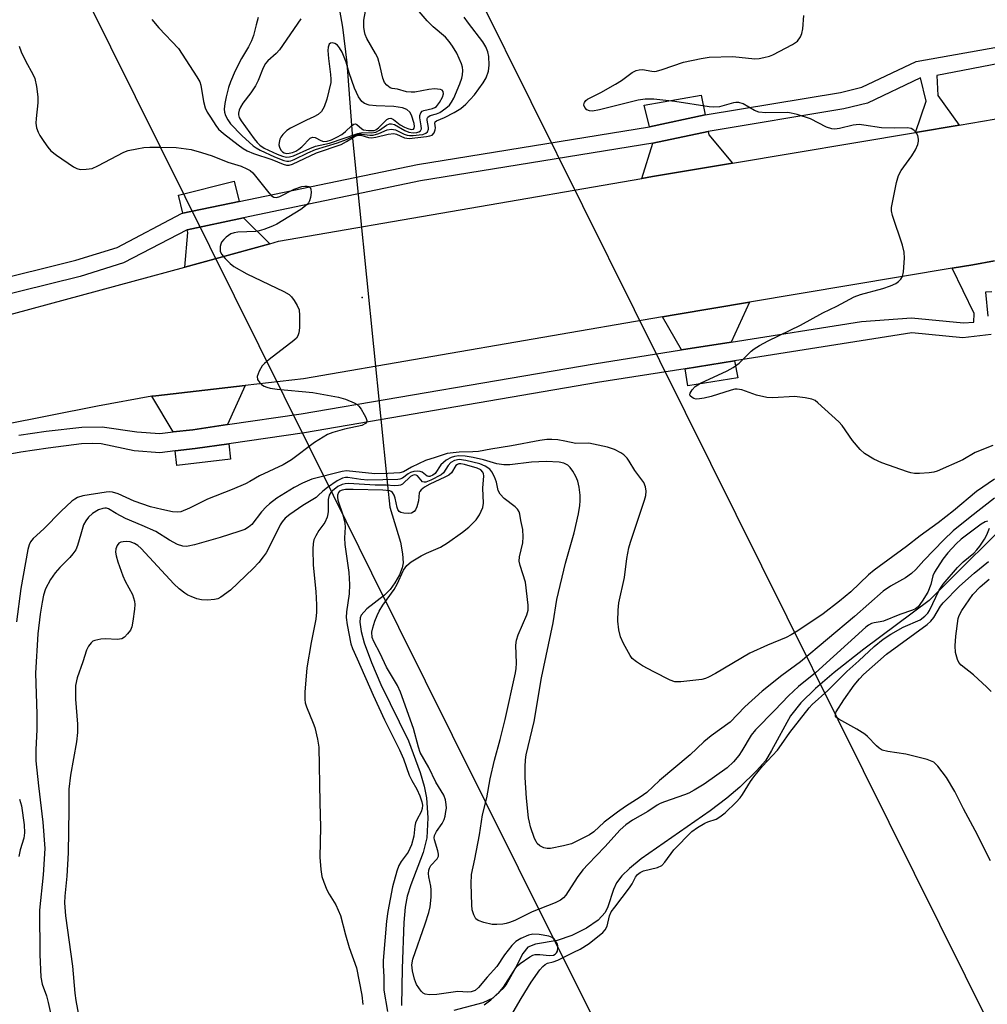
# Model space of a CAD drawing. Units: inches. Extents: x 1285765 to 1291765, y 537450 to 541450.
# Drawn here: x 1287069 to 1287302, y 540276 to 540514 of the extents above; entities that cross this region are included whole.
import ezdxf

# ---------------------------------------------------------------- set-up
doc = ezdxf.new("R2010")
doc.units = ezdxf.units.IN
doc.header["$MEASUREMENT"] = 0
for name, color, linetype in [('ELEV-Spot Elevation', 7, 'Continuous'), ('HYDRO-Hidden Single Line Stream', 5, 'Continuous'), ('HYDRO-Single Line Stream', 4, 'Continuous'), ('TRANS-Driveway', 251, 'Continuous'), ('TRANS-Road', 130, 'Continuous'), ('TRANS-Street Sidewalk', 7, 'Continuous'), ('Undefined', 1, 'Continuous'), ('UTIL-Cross Country Transmission Line', 1, 'Continuous')]:
    doc.layers.add(name, color=color, linetype=linetype)

msp = doc.modelspace()

# ---------------------------------------------------------------- linework, layer by layer
at = {"layer": 'ELEV-Spot Elevation'}
msp.add_point((1287151.58, 540446.77, 411.95), dxfattribs=at)
at = {"layer": 'HYDRO-Hidden Single Line Stream'}
msp.add_line((1287149.28, 540485.13), (1287157.71, 540401.54), dxfattribs=at)
at = {"layer": 'HYDRO-Single Line Stream'}
for points in [[(1287144.74, 540523.86), (1287146.85, 540512.02), (1287147.9, 540503.4), (1287149.28, 540485.13)], [(1287157.71, 540401.54), (1287158.26, 540396.25), (1287160.83, 540387.76), (1287161.32, 540384.98), (1287161.44, 540382.81), (1287161.21, 540381.62), (1287160.57, 540379.94), (1287159.49, 540377.94), (1287158.36, 540376.33), (1287156.98, 540375.01), (1287152.71, 540371.73), (1287151.35, 540370.16), (1287151.12, 540369.5), (1287151.03, 540368.45), (1287151.31, 540366.26), (1287152.1, 540363.49), (1287153.83, 540358.78), (1287156.08, 540353.47), (1287162.76, 540339.83), (1287165.56, 540332.23), (1287166.52, 540328.96), (1287167.14, 540326.14), (1287167.44, 540321.32), (1287167.16, 540316.43), (1287166.27, 540312.94), (1287163.35, 540305.15), (1287162.47, 540302.36), (1287161.99, 540299.74), (1287161.63, 540296.06), (1287161.23, 540284.96), (1287161.09, 540276.04)], [(1287311.28, 540396.53), (1287288.43, 540373.74), (1287272.63, 540361.94), (1287265.48, 540356.36), (1287260.95, 540352.51), (1287257.4, 540349.04), (1287254.92, 540345.93), (1287250.37, 540337.5), (1287248.87, 540335.07), (1287246.76, 540332.65), (1287242.71, 540328.72), (1287239.59, 540326.04), (1287235.58, 540322.98), (1287218.94, 540311.38), (1287216.08, 540309.1), (1287214.24, 540307.34), (1287212.94, 540305.65), (1287212.21, 540303.98), (1287210.83, 540299.84), (1287210.18, 540298.46), (1287208.52, 540296.58), (1287205.74, 540294.66), (1287202.21, 540292.92), (1287198.67, 540291.72), (1287193.4, 540290.83), (1287191.57, 540290.1), (1287190.33, 540288.53), (1287188.57, 540285.1), (1287185.59, 540280.45), (1287184.33, 540278.93), (1287183.1, 540277.8), (1287180.69, 540276.7), (1287173.68, 540274.83)]]:
    msp.add_lwpolyline(points, dxfattribs=at)
at = {"layer": 'TRANS-Driveway'}
for points in [[(1287234.33, 540490.83), (1287220.92, 540487.99), (1287219.6, 540493.19), (1287233.38, 540495.58)], [(1287240.93, 540479.2), (1287221.65, 540475.97), (1287219.1, 540475.52), (1287221.75, 540484), (1287235.1, 540486.83), (1287235.25, 540486.02)], [(1287121.94, 540469.96), (1287108.35, 540467.1), (1287107.23, 540471.46), (1287120.66, 540474.81)], [(1287129.28, 540459.76), (1287108.78, 540454.13), (1287109.54, 540462.43), (1287109.36, 540463.15), (1287122.98, 540466.03)], [(1287240.62, 540436.02), (1287228.66, 540434.14), (1287224.01, 540442.13), (1287227.32, 540442.69), (1287245.02, 540445.67)], [(1287229.49, 540429.6), (1287241.4, 540431.48), (1287242.2, 540427.38), (1287230.17, 540425.46)], [(1287119.08, 540416.13), (1287110.72, 540414.9), (1287105.98, 540414.37), (1287100.81, 540422.97), (1287101.81, 540423.11), (1287123.34, 540425.56)], [(1287106.5, 540409.78), (1287111.31, 540410.38), (1287119.43, 540411.51), (1287119.8, 540407.78), (1287106.85, 540406.31)]]:
    msp.add_lwpolyline(points, close=True, dxfattribs=at)
at = {"layer": 'TRANS-Road'}
for points in [[(1287051.1, 540438.53), (1287096.32, 540450.71), (1287108.78, 540454.13), (1287129.28, 540459.76), (1287131.37, 540460.34), (1287219.1, 540475.52), (1287221.65, 540475.97), (1287240.93, 540479.2), (1287285.07, 540486.6), (1287295.6, 540488.39), (1287363.18, 540499.95)], [(1287304.19, 540455.61), (1287298.9, 540454.71), (1287293.9, 540453.87), (1287245.02, 540445.67), (1287227.32, 540442.69), (1287224.01, 540442.13), (1287137.45, 540427.14), (1287123.34, 540425.56), (1287101.81, 540423.11), (1287100.81, 540422.97), (1287087.74, 540420.61), (1287064.66, 540415.98)]]:
    msp.add_lwpolyline(points, dxfattribs=at)
at = {"layer": 'TRANS-Street Sidewalk'}
for points in [[(1287060.76, 540450.44), (1287082.48, 540455.78), (1287092.46, 540458.89), (1287107.96, 540467.02), (1287108.35, 540467.1), (1287121.94, 540469.96), (1287164.93, 540478.9), (1287220.92, 540487.99), (1287234.33, 540490.83), (1287267.02, 540496.25), (1287272.15, 540497.52), (1287285.28, 540503.68), (1287321.83, 540510.25)], [(1287322.38, 540506.55), (1287290.2, 540500.35), (1287290.49, 540495.48), (1287295.6, 540488.39), (1287285.07, 540486.6), (1287287.66, 540494.18), (1287286.27, 540499.74), (1287273.53, 540493.67), (1287267.84, 540492.26), (1287235.1, 540486.83), (1287221.75, 540484), (1287165.67, 540474.9), (1287122.98, 540466.03), (1287109.36, 540463.15), (1287094.02, 540455.12), (1287083.57, 540451.86), (1287061.64, 540446.46)], [(1287068.73, 540413.56), (1287075.33, 540414.59), (1287083.91, 540415.55), (1287088.88, 540415.63), (1287097.19, 540414.39), (1287102.8, 540414.01), (1287105.98, 540414.37), (1287110.72, 540414.9), (1287119.08, 540416.13), (1287136.9, 540418.74), (1287207.6, 540430.82), (1287228.66, 540434.14), (1287240.62, 540436.02), (1287272.08, 540440.99), (1287284.12, 540441.91), (1287296.71, 540440.72), (1287299.14, 540440.83), (1287299.26, 540442.92), (1287293.9, 540453.87), (1287298.9, 540454.71), (1287304.19, 540455.61)], [(1287303.5, 540448.19), (1287301.97, 540448.07), (1287302.54, 540442.25)], [(1287303.33, 540437.9), (1287296.54, 540437.1), (1287284.24, 540438.3), (1287241.4, 540431.48), (1287229.49, 540429.6), (1287208.35, 540426.26), (1287137.63, 540414.17), (1287119.43, 540411.51), (1287111.31, 540410.38), (1287106.5, 540409.78), (1287102.73, 540409.35), (1287096.54, 540409.8), (1287088.61, 540411.48), (1287086.42, 540411.58), (1287083.9, 540411.46), (1287075.84, 540410.49), (1287069.25, 540409.46), (1287051.06, 540406.17)]]:
    msp.add_lwpolyline(points, dxfattribs=at)
at = {"layer": 'Undefined'}
for points, elevation in [([(1287136.81, 540514.02), (1287131.61, 540506.55), (1287130.84, 540505.67), (1287128.86, 540503.91), (1287128.27, 540503.19), (1287127.72, 540502.15), (1287126.51, 540499.11), (1287125.83, 540497.85), (1287124.75, 540496.15), (1287122.81, 540493.67), (1287122.19, 540492.73), (1287121.9, 540492.01), (1287121.75, 540491.29), (1287121.75, 540490.81), (1287121.91, 540490.2), (1287122.37, 540489.4), (1287125.54, 540485.1), (1287126.26, 540484.16), (1287126.87, 540483.53), (1287127.92, 540482.83), (1287131.05, 540481.38), (1287132.37, 540480.85), (1287133.3, 540480.66), (1287134.03, 540480.7), (1287135.01, 540480.94), (1287138.92, 540482.73), (1287140.31, 540483.28), (1287143.7, 540484.05), (1287150.5, 540486.37), (1287151.6, 540486.55), (1287153.84, 540486.51), (1287154.86, 540486.68), (1287155.8, 540487.17), (1287157.42, 540488.34), (1287158.15, 540488.64), (1287158.64, 540488.68), (1287159.35, 540488.51), (1287161.91, 540487.04), (1287162.87, 540486.65), (1287163.91, 540486.51), (1287164.74, 540486.59), (1287165.24, 540486.73), (1287165.63, 540486.97), (1287165.88, 540487.51), (1287165.83, 540488.23), (1287165.48, 540490.14), (1287165.51, 540490.66), (1287165.76, 540491.36), (1287166.06, 540491.71), (1287166.48, 540491.93), (1287168.57, 540492.36), (1287169.14, 540492.61), (1287169.51, 540492.89), (1287170.23, 540493.79), (1287170.94, 540495.08), (1287171.18, 540495.89), (1287171.12, 540496.5), (1287170.88, 540496.79), (1287170.45, 540496.95), (1287169.06, 540497.08), (1287167.63, 540496.97), (1287164.29, 540496.35), (1287163.43, 540496.32), (1287162.28, 540496.41), (1287160.08, 540497.03), (1287158.84, 540497.22), (1287158.37, 540497.37), (1287157.5, 540497.98), (1287156.99, 540498.61), (1287156.59, 540499.66), (1287155.96, 540502.49), (1287155.34, 540504.6), (1287154.84, 540505.64), (1287152.74, 540509.22), (1287152.34, 540510.19), (1287152.13, 540510.95), (1287152.02, 540512.02), (1287152.02, 540513.66), (1287152.6, 540517.12)], 406), ([(1287100.87, 540513.86), (1287102.51, 540511.84), (1287107.24, 540506.83), (1287111.7, 540500.04), (1287112.39, 540498.81), (1287112.69, 540498.02), (1287113.29, 540494.03), (1287113.72, 540492.51), (1287114.22, 540491.52), (1287114.99, 540490.27), (1287116.28, 540488.31), (1287116.96, 540487.43), (1287118.13, 540486.35), (1287121.67, 540483.58), (1287122.89, 540482.71), (1287123.8, 540482.18), (1287125.33, 540481.53), (1287129.75, 540480.05), (1287132.56, 540478.94), (1287133.3, 540478.72), (1287133.99, 540478.69), (1287134.78, 540478.91), (1287140.55, 540481.71), (1287146.54, 540483.73), (1287147.82, 540484.38), (1287149.92, 540485.73), (1287150.63, 540485.98), (1287151.24, 540485.94), (1287153.08, 540485.37), (1287153.81, 540485.32), (1287154.89, 540485.48), (1287157.89, 540486.22), (1287159.23, 540486.31), (1287159.89, 540486.17), (1287161.78, 540485.32), (1287162.91, 540485.17), (1287167.09, 540485.6), (1287167.94, 540485.77), (1287168.44, 540485.96), (1287168.96, 540486.48), (1287169.23, 540487.21), (1287169.27, 540487.72), (1287169.1, 540488.87), (1287169.19, 540489.18), (1287169.54, 540489.42), (1287171.46, 540490.21), (1287173.81, 540491.45), (1287175.36, 540492.41), (1287176.62, 540493.41), (1287178.72, 540495.71), (1287180.79, 540498.53), (1287181.51, 540499.77), (1287182.04, 540501.37), (1287182.2, 540502.8), (1287182.12, 540504.89), (1287181.92, 540506.02), (1287181.41, 540507.26), (1287180.72, 540508.46), (1287177.22, 540512.93), (1287176.18, 540514.38)], 410), ([(1287126.51, 540514.31), (1287126.01, 540512.59), (1287125.39, 540509.95), (1287124.92, 540508.69), (1287124.17, 540507.26), (1287122.48, 540504.41), (1287120.98, 540501.47), (1287119.8, 540498.84), (1287119.31, 540497.48), (1287118.75, 540495.2), (1287118.42, 540493.55), (1287118.28, 540492.23), (1287118.35, 540491.46), (1287118.61, 540490.69), (1287119.18, 540489.68), (1287119.85, 540488.71), (1287122.52, 540485.88), (1287125.31, 540483.41), (1287125.99, 540482.9), (1287127.01, 540482.31), (1287130.42, 540480.71), (1287132.7, 540479.83), (1287133.42, 540479.7), (1287133.89, 540479.7), (1287134.37, 540479.78), (1287135.16, 540480.05), (1287138.47, 540481.68), (1287140.31, 540482.47), (1287145.65, 540484.06), (1287147.81, 540484.93), (1287149.96, 540485.95), (1287150.74, 540486.2), (1287151.52, 540486.22), (1287153.43, 540485.94), (1287154.25, 540485.97), (1287155.58, 540486.34), (1287157.61, 540487.25), (1287158.68, 540487.43), (1287159.66, 540487.27), (1287161.72, 540486.21), (1287162.43, 540485.95), (1287162.97, 540485.86), (1287163.85, 540485.85), (1287165.34, 540485.99), (1287166.2, 540486.14), (1287166.95, 540486.4), (1287167.31, 540486.71), (1287167.57, 540487.36), (1287167.57, 540487.83), (1287167.24, 540489.54), (1287167.29, 540489.97), (1287167.45, 540490.3), (1287167.96, 540490.66), (1287169.53, 540491.07), (1287170.31, 540491.45), (1287171.79, 540492.44), (1287172.65, 540493.22), (1287173.17, 540493.89), (1287173.71, 540494.88), (1287175.17, 540498.34), (1287175.67, 540499.68), (1287175.83, 540500.48), (1287175.9, 540501.52), (1287175.8, 540502.32), (1287175.56, 540503.13), (1287174.41, 540505.76), (1287173.41, 540507.41), (1287172.61, 540508.54), (1287171.66, 540509.56), (1287168.72, 540512.06), (1287167.28, 540513.56), (1287165.31, 540515.8)], 408), ([(1287303.77, 540411.06), (1287299.51, 540409.42), (1287296.48, 540407.66), (1287290.34, 540404.93), (1287289.5, 540404.7), (1287288.35, 540404.54), (1287286.02, 540404.37), (1287284.86, 540404.36), (1287284, 540404.5), (1287283.15, 540404.75), (1287276.93, 540406.9), (1287275.06, 540407.8), (1287272.77, 540409.17), (1287271.74, 540410.14), (1287269.92, 540412.3), (1287267.39, 540415.89), (1287266.63, 540416.81), (1287261.55, 540421.38), (1287260.86, 540421.91), (1287260.11, 540422.3), (1287258.46, 540422.63), (1287255.91, 540422.88), (1287250.68, 540422.6), (1287249.24, 540422.65), (1287246.71, 540423.22), (1287243.2, 540424.52), (1287242.08, 540424.69), (1287241.51, 540424.65), (1287240.64, 540424.45), (1287235.76, 540422.9), (1287234.08, 540422.48), (1287232.99, 540422.32), (1287232.2, 540422.31), (1287231.62, 540422.45), (1287231.19, 540422.67), (1287230.73, 540423.11), (1287230.66, 540423.29), (1287230.7, 540423.69), (1287231.2, 540424.56), (1287231.96, 540425.36), (1287233.22, 540426.12), (1287239.62, 540429.1), (1287241.13, 540429.89), (1287242.51, 540430.99), (1287245.46, 540433.88), (1287246.16, 540434.41), (1287247.44, 540435.18), (1287249.56, 540436.31), (1287257.35, 540440.08), (1287262.75, 540443.06), (1287266.13, 540444.69), (1287270.29, 540446.94), (1287271.79, 540447.5), (1287277.18, 540448.96), (1287279.08, 540449.58), (1287280.32, 540450.2), (1287280.97, 540450.67), (1287281.55, 540451.2), (1287281.95, 540451.85), (1287282.18, 540452.97), (1287282.41, 540456.26), (1287282.37, 540457.74), (1287281.93, 540459.45), (1287279.51, 540466.53), (1287279.29, 540467.67), (1287279.33, 540468.52), (1287280.54, 540474.54), (1287280.99, 540476.22), (1287281.66, 540477.46), (1287284.2, 540480.94), (1287285.07, 540482.41), (1287285.62, 540483.69), (1287285.83, 540484.47), (1287285.84, 540485), (1287285.63, 540485.83), (1287285.27, 540486.59), (1287284.73, 540487.19), (1287284.02, 540487.54), (1287283.2, 540487.68), (1287279.92, 540487.63), (1287276.92, 540487.72), (1287272.63, 540488.39), (1287271.49, 540488.5), (1287270.08, 540488.35), (1287266.77, 540487.54), (1287265.65, 540487.41), (1287264.88, 540487.44), (1287263.62, 540487.88), (1287259.79, 540489.88), (1287256.51, 540490.93), (1287255.12, 540491.29), (1287254.28, 540491.42), (1287249.02, 540491.35), (1287247.3, 540491.53), (1287246.24, 540491.93), (1287243.48, 540493.52), (1287242.46, 540493.85), (1287241.72, 540493.86), (1287241.16, 540493.76), (1287237.78, 540492.77), (1287236.39, 540492.69), (1287235.28, 540492.8), (1287227.01, 540494.1), (1287221.97, 540494.6), (1287219.9, 540494.62), (1287218.18, 540494.36), (1287208.86, 540492.02), (1287207.12, 540491.73), (1287206.4, 540491.82), (1287205.8, 540492.09), (1287205.34, 540492.59), (1287205.09, 540493.19), (1287205.12, 540493.63), (1287205.22, 540493.86), (1287205.52, 540494.29), (1287205.93, 540494.64), (1287209.2, 540496.24), (1287212.71, 540498.23), (1287214.18, 540499.14), (1287216.71, 540501.07), (1287217.69, 540501.54), (1287218.44, 540501.72), (1287219.22, 540501.78), (1287221.49, 540501.36), (1287222.05, 540501.32), (1287222.6, 540501.38), (1287223.96, 540501.76), (1287229.14, 540503.56), (1287233.34, 540504.46), (1287235.32, 540504.76), (1287240.98, 540504.94), (1287246.34, 540504.39), (1287247.36, 540504.45), (1287248.49, 540504.65), (1287249.89, 540505), (1287250.7, 540505.32), (1287255.43, 540507.79), (1287256.61, 540508.61), (1287257.38, 540509.7), (1287257.69, 540510.45), (1287257.91, 540511.57), (1287258.17, 540514.77)], 412), ([(1287068.86, 540507.43), (1287069.33, 540506.06), (1287070.42, 540503.74), (1287072.13, 540500.69), (1287072.57, 540499.64), (1287072.98, 540497.69), (1287073.33, 540495.15), (1287073.3, 540493.72), (1287072.89, 540489.98), (1287072.84, 540488.84), (1287073, 540487.75), (1287073.4, 540486.64), (1287073.81, 540485.88), (1287074.75, 540484.45), (1287075.74, 540483.06), (1287076.47, 540482.2), (1287077.84, 540481.11), (1287081.96, 540478.28), (1287082.71, 540477.88), (1287083.54, 540477.69), (1287085.01, 540477.71), (1287086.47, 540477.94), (1287087.81, 540478.51), (1287094.04, 540481.83), (1287095.14, 540482.22), (1287097.18, 540482.67), (1287098.94, 540482.97), (1287100.38, 540483.08), (1287102.97, 540483.09), (1287106.72, 540482.98), (1287110.32, 540482.45), (1287112.84, 540481.78), (1287115.36, 540480.98), (1287119.17, 540479.47), (1287122.42, 540478.43), (1287123.77, 540477.85), (1287124.53, 540477.4), (1287125.18, 540476.83), (1287129.03, 540472.03), (1287129.62, 540471.42), (1287130.27, 540471.02), (1287130.95, 540470.92), (1287131.74, 540471.12), (1287135.18, 540472.88), (1287137.01, 540473.55), (1287137.79, 540473.68), (1287138.28, 540473.66), (1287138.72, 540473.55), (1287139.04, 540473.32), (1287139.22, 540472.91), (1287139.26, 540472.11), (1287139.13, 540470.95), (1287138.9, 540470.11), (1287138.64, 540469.64), (1287138.3, 540469.24), (1287136.82, 540468.04), (1287131.02, 540464.48), (1287129.97, 540464), (1287127.84, 540463.2), (1287126.76, 540462.85), (1287125.93, 540462.68), (1287121.58, 540462.54), (1287120.73, 540462.39), (1287119.92, 540462.11), (1287118.79, 540461.32), (1287118.19, 540460.75), (1287117.68, 540460.12), (1287117.45, 540459.63), (1287117.33, 540459.09), (1287117.35, 540457.99), (1287117.66, 540457.25), (1287118.52, 540456.16), (1287119.72, 540454.96), (1287120.65, 540454.27), (1287123.73, 540452.53), (1287132.67, 540448.27), (1287133.96, 540447.54), (1287134.56, 540446.97), (1287135.21, 540446.07), (1287135.93, 540444.86), (1287136.36, 540443.85), (1287136.5, 540442.42), (1287136.43, 540439.46), (1287136.33, 540438.3), (1287136.09, 540437.55), (1287135.73, 540436.98), (1287135.13, 540436.39), (1287129.16, 540431.83), (1287128.04, 540430.89), (1287127.45, 540430.27), (1287126.73, 540429.05), (1287126.28, 540427.77), (1287126.33, 540427.05), (1287126.89, 540426.18), (1287127.29, 540425.81), (1287127.92, 540425.4), (1287128.6, 540425.13), (1287129.41, 540424.93), (1287131.08, 540424.7), (1287139.67, 540423.85), (1287145.84, 540422.76), (1287147.54, 540422.3), (1287149.64, 540421.4), (1287150.36, 540420.97), (1287150.78, 540420.59), (1287151.32, 540419.89), (1287152.1, 540418.61), (1287152.5, 540417.84), (1287152.71, 540417.12), (1287152.62, 540416.72), (1287152.35, 540416.39), (1287151.51, 540415.92), (1287147.34, 540415.04), (1287144.54, 540414.27), (1287143.2, 540413.76), (1287140.1, 540411.81), (1287134.51, 540407.66), (1287132.55, 540406.47), (1287126.85, 540403.79), (1287124.5, 540402.41), (1287123.46, 540401.88), (1287120.25, 540400.49), (1287114.26, 540398.15), (1287109.92, 540395.97), (1287107.86, 540395.12), (1287106.96, 540394.99), (1287105.83, 540395.1), (1287103.28, 540395.62), (1287100.48, 540396.33), (1287096.56, 540397.67), (1287092.75, 540399.4), (1287091.38, 540399.85), (1287090.61, 540399.91), (1287089.82, 540399.84), (1287084.19, 540398.94), (1287082.86, 540398.54), (1287082.22, 540398.17), (1287081.55, 540397.65), (1287078.93, 540395.28), (1287074.76, 540391), (1287072.21, 540388.67), (1287071.56, 540387.84), (1287071.21, 540387.11), (1287070.9, 540386.02), (1287069.2, 540376.63), (1287068.2, 540368.56)], 412), ([(1287304.15, 540402.95), (1287299.81, 540400), (1287294.29, 540395.35), (1287290.58, 540392.47), (1287286.23, 540389.34), (1287282.93, 540386.75), (1287275.09, 540381.06), (1287273.77, 540379.92), (1287269.52, 540375.79), (1287266.79, 540373.55), (1287262.85, 540370.47), (1287256.73, 540366.41), (1287255.12, 540365.41), (1287253.88, 540364.81), (1287249.35, 540362.93), (1287245.16, 540360.97), (1287236.85, 540356.1), (1287235.15, 540355.18), (1287234.39, 540354.87), (1287233.53, 540354.67), (1287228.47, 540354.07), (1287227.01, 540354.09), (1287225.92, 540354.46), (1287221.92, 540356.48), (1287219.19, 540357.99), (1287217.76, 540358.88), (1287216.73, 540359.76), (1287216.21, 540360.43), (1287214.65, 540363.32), (1287213.92, 540364.95), (1287213.52, 540366.67), (1287213.26, 540368.73), (1287213.32, 540371.39), (1287213.5, 540373.15), (1287214.84, 540379.24), (1287215.45, 540383.86), (1287215.95, 540386.38), (1287216.36, 540387.78), (1287219.74, 540397.92), (1287220.01, 540399.02), (1287220.1, 540400.09), (1287219.94, 540401.16), (1287219.51, 540402.17), (1287217.36, 540405.06), (1287216.04, 540407.32), (1287215.51, 540408.02), (1287214.7, 540408.85), (1287214.01, 540409.36), (1287212.44, 540410.1), (1287210.79, 540410.68), (1287206.3, 540411.65), (1287203.1, 540411.61), (1287200.5, 540412.15), (1287198.77, 540412.43), (1287197.32, 540412.56), (1287196.16, 540412.51), (1287194.44, 540412.27), (1287187.62, 540410.98), (1287182.61, 540410.23), (1287179.64, 540409.65), (1287178.27, 540409.53), (1287175.02, 540409.52), (1287172.06, 540409.13), (1287169.21, 540408.17), (1287166.88, 540407.51), (1287163.52, 540405.87), (1287161.58, 540404.75), (1287160.64, 540404.51), (1287157.81, 540404.33), (1287154.68, 540404.26), (1287147.82, 540404.95), (1287146.72, 540404.86), (1287139.47, 540403.01), (1287137.2, 540402.03), (1287135.2, 540400.93), (1287130.98, 540398.37), (1287129.21, 540397.05), (1287128.41, 540396.31), (1287127.28, 540395.06), (1287124.94, 540392.06), (1287124.16, 540391.39), (1287123.24, 540390.86), (1287121.86, 540390.33), (1287117.31, 540388.88), (1287111.13, 540387.13), (1287109.59, 540386.79), (1287109.09, 540386.75), (1287108.31, 540386.81), (1287107.05, 540387.21), (1287105.09, 540388.27), (1287101.76, 540390.32), (1287098.49, 540391.8), (1287094.51, 540393.46), (1287092.19, 540394.68), (1287090.34, 540395.78), (1287089.91, 540395.95), (1287089.51, 540396.01), (1287089, 540395.93), (1287087.98, 540395.54), (1287086.53, 540394.68), (1287085.54, 540393.79), (1287084.88, 540392.93), (1287084.38, 540391.93), (1287083.67, 540389.69), (1287082.93, 540386.97), (1287082.46, 540385.94), (1287081.78, 540384.97), (1287081.01, 540384.06), (1287078.63, 540381.69), (1287077.5, 540380.39), (1287076.4, 540378.76), (1287075.19, 540376.56), (1287074.67, 540375.03), (1287074.34, 540373.32), (1287073.88, 540370.43), (1287073.32, 540365.67), (1287072.79, 540356.15), (1287073.08, 540346.29), (1287073.06, 540342.49), (1287072.86, 540337.8), (1287072.88, 540335.02), (1287073.47, 540329.01), (1287074.54, 540320.27), (1287075, 540313.93), (1287074.65, 540307.58), (1287073.77, 540299.03), (1287073.82, 540288.3), (1287074.03, 540282.87), (1287074.37, 540281.17), (1287075.38, 540278.35), (1287075.82, 540276.79), (1287077.78, 540268.1)], 410), ([(1287304.19, 540398.4), (1287298.28, 540393.82), (1287294.21, 540390.5), (1287291.89, 540388.38), (1287287.14, 540383.39), (1287285.18, 540381.2), (1287284.13, 540380.2), (1287282.72, 540379.19), (1287279.04, 540377.19), (1287277.28, 540375.94), (1287270.39, 540369.88), (1287257.31, 540358.94), (1287252.81, 540355.61), (1287248.07, 540351.87), (1287243.91, 540348.09), (1287240.35, 540344.33), (1287235.77, 540341.03), (1287234, 540339.66), (1287230.69, 540336.48), (1287223.36, 540330.26), (1287220.24, 540327.39), (1287218.7, 540326.26), (1287215.12, 540324.01), (1287213.23, 540322.65), (1287209.97, 540320.21), (1287207.49, 540317.91), (1287206.41, 540317.18), (1287202.07, 540315.04), (1287200.13, 540314.51), (1287197.02, 540313.87), (1287196.19, 540313.86), (1287195.41, 540314.07), (1287194.44, 540314.57), (1287193.83, 540315.09), (1287193.53, 540315.55), (1287193.17, 540316.33), (1287192.22, 540319.11), (1287191.93, 540320.22), (1287191.75, 540321.29), (1287191.27, 540326.02), (1287190.88, 540330.99), (1287190.92, 540333.58), (1287191.03, 540335.31), (1287191.19, 540336.45), (1287193.07, 540344.49), (1287194.89, 540355.06), (1287197.64, 540368.32), (1287198.52, 540373.96), (1287200.61, 540382.71), (1287202.75, 540390), (1287203.76, 540394.59), (1287204.11, 540396.6), (1287204.22, 540397.75), (1287204.16, 540399.13), (1287203.92, 540401.06), (1287203.58, 540402.49), (1287203.17, 540403.59), (1287202.45, 540404.87), (1287201.78, 540405.81), (1287201.17, 540406.36), (1287200.21, 540406.81), (1287199.15, 540407.08), (1287195.96, 540407.27), (1287192.47, 540407.06), (1287187.21, 540406.44), (1287185.77, 540406.4), (1287184.07, 540406.69), (1287180.86, 540407.65), (1287178.4, 540408.22), (1287176.42, 540408.55), (1287174.9, 540408.61), (1287173.83, 540408.46), (1287173.06, 540408.24), (1287171.84, 540407.55), (1287171.18, 540407.01), (1287170.58, 540406.4), (1287169.19, 540404.38), (1287168.62, 540403.93), (1287167.95, 540403.62), (1287167.56, 540403.59), (1287167.28, 540403.69), (1287166.08, 540404.65), (1287165.61, 540404.8), (1287164.84, 540404.87), (1287164.04, 540404.81), (1287163.28, 540404.61), (1287162.67, 540404.26), (1287161.3, 540403.21), (1287160.68, 540402.97), (1287160.17, 540402.88), (1287152.95, 540402.75), (1287151.24, 540402.89), (1287148.11, 540403.39), (1287147.57, 540403.37), (1287146.81, 540403.2), (1287145.57, 540402.55), (1287143.19, 540400.96), (1287142.06, 540400.1), (1287141, 540399.02), (1287140.45, 540398.58), (1287137.3, 540396.64), (1287134.16, 540394.45), (1287133.01, 540393.54), (1287132.26, 540392.69), (1287131.81, 540391.98), (1287129.65, 540387.54), (1287128.4, 540385.17), (1287127.73, 540384.22), (1287126.63, 540382.9), (1287125.25, 540381.41), (1287119.81, 540376.18), (1287117.52, 540374.5), (1287116.78, 540374.13), (1287115.96, 540373.92), (1287114.25, 540373.76), (1287112.83, 540373.84), (1287111.72, 540374.15), (1287110.36, 540374.65), (1287109.56, 540375), (1287108.82, 540375.44), (1287107.42, 540376.52), (1287106.12, 540377.7), (1287098.27, 540386.22), (1287097.42, 540386.99), (1287096.68, 540387.46), (1287095.61, 540387.85), (1287094.75, 540387.91), (1287093.9, 540387.86), (1287093.36, 540387.75), (1287092.91, 540387.53), (1287092.45, 540386.95), (1287092.17, 540386.19), (1287092.09, 540385.36), (1287092.24, 540384.49), (1287092.65, 540383.06), (1287093.82, 540379.64), (1287094.39, 540378.41), (1287096.14, 540375.14), (1287096.45, 540374.36), (1287096.64, 540373.56), (1287096.73, 540372.74), (1287096.66, 540371.6), (1287096.25, 540368.74), (1287095.97, 540367.34), (1287095.65, 540366.57), (1287095, 540365.68), (1287094.22, 540364.9), (1287093.56, 540364.49), (1287092.51, 540364.33), (1287089.66, 540364.45), (1287088.49, 540364.38), (1287087.08, 540364.1), (1287086.59, 540363.87), (1287086.2, 540363.54), (1287085.57, 540362.7), (1287085.07, 540361.71), (1287084.18, 540358.89), (1287082.81, 540355.02), (1287082.42, 540353.22), (1287082.44, 540349.95), (1287082.91, 540343.87), (1287082.92, 540341.9), (1287082.69, 540339.66), (1287081.22, 540331.56), (1287080.77, 540328.23), (1287080.8, 540323.31), (1287080.67, 540312.89), (1287080.35, 540307.21), (1287079.82, 540302.36), (1287079.75, 540300.81), (1287079.97, 540297.65), (1287081.72, 540285.48), (1287082.28, 540278.97), (1287082.5, 540277.23), (1287083.17, 540273.74)], 408), ([(1287302.5, 540392.85), (1287301.88, 540392.71), (1287300.91, 540392.15), (1287296.09, 540388.5), (1287294.88, 540387.35), (1287292.86, 540385.2), (1287291.69, 540383.67), (1287289.67, 540380.53), (1287289.28, 540379.63), (1287288.79, 540377.53), (1287288.07, 540375.72), (1287286.74, 540373.52), (1287285.71, 540372.18), (1287285.11, 540371.71), (1287284.4, 540371.35), (1287281.34, 540370.37), (1287277.36, 540368.73), (1287276.58, 540368.53), (1287275.12, 540368.32), (1287274.48, 540368.13), (1287273.78, 540367.77), (1287273.12, 540367.28), (1287260.99, 540356.3), (1287256.83, 540352.94), (1287254.41, 540350.72), (1287251.18, 540347.29), (1287246.46, 540342.55), (1287245.44, 540341.2), (1287243.23, 540337.48), (1287242.46, 540336.33), (1287241.18, 540334.79), (1287239.69, 540333.39), (1287234.14, 540329.43), (1287231.66, 540327.93), (1287230.37, 540327.25), (1287229.33, 540326.82), (1287224.55, 540325.19), (1287223.5, 540324.77), (1287222.79, 540324.36), (1287220.52, 540322.78), (1287216.84, 540320.73), (1287215.17, 540319.61), (1287213.87, 540318.42), (1287210.16, 540314.29), (1287206.1, 540310.15), (1287204.81, 540308.74), (1287203.43, 540306.93), (1287200.69, 540302.63), (1287200.13, 540301.98), (1287199.46, 540301.43), (1287198.19, 540300.8), (1287192.63, 540298.62), (1287188.45, 540296.56), (1287187.13, 540296.02), (1287186.33, 540295.79), (1287185.5, 540295.66), (1287184.08, 540295.57), (1287182.95, 540295.6), (1287180.93, 540296.02), (1287179.59, 540296.5), (1287178.99, 540296.97), (1287178.51, 540297.86), (1287178.15, 540299.14), (1287178.03, 540300.33), (1287177.91, 540305.36), (1287177.98, 540307.62), (1287178.8, 540311.36), (1287179.89, 540317.2), (1287180.59, 540322), (1287181.69, 540326.08), (1287182.45, 540330.72), (1287183.5, 540335.17), (1287184.92, 540340.15), (1287186.11, 540345.02), (1287188.61, 540356.25), (1287188.77, 540357.29), (1287188.86, 540358.58), (1287188.7, 540362.9), (1287188.81, 540364.16), (1287189.23, 540365.46), (1287191.35, 540370.29), (1287191.62, 540371.4), (1287191.64, 540372.56), (1287190.98, 540378.11), (1287189.7, 540382.19), (1287189.49, 540383.22), (1287189.52, 540384.22), (1287190.31, 540387.64), (1287190.41, 540389.08), (1287190.31, 540390.81), (1287189.83, 540393.01), (1287189.65, 540394.53), (1287189.49, 540395.09), (1287189.09, 540395.7), (1287188.54, 540396.28), (1287185.82, 540398.32), (1287184.88, 540399.33), (1287184.37, 540400.27), (1287183.97, 540402.27), (1287183.53, 540403.57), (1287182.91, 540404.76), (1287182.38, 540405.35), (1287181.26, 540406.11), (1287179.96, 540406.66), (1287176.58, 540407.49), (1287175.01, 540407.69), (1287173.87, 540407.5), (1287172.99, 540407), (1287172.3, 540406.26), (1287171.23, 540404.54), (1287170.64, 540404.01), (1287168.19, 540402.71), (1287166.97, 540402.24), (1287166.54, 540402.22), (1287166.18, 540402.34), (1287164.97, 540403.77), (1287164.59, 540403.95), (1287164.16, 540403.99), (1287163.71, 540403.89), (1287163.24, 540403.63), (1287161.28, 540401.79), (1287160.83, 540401.56), (1287160.35, 540401.43), (1287159.32, 540401.37), (1287157.44, 540401.5), (1287154.7, 540401.54), (1287148.32, 540401.9), (1287147.52, 540401.83), (1287146.73, 540401.65), (1287145.73, 540401.2), (1287144.39, 540400.2), (1287144.03, 540399.79), (1287143.63, 540399.11), (1287143.36, 540398.07), (1287143.39, 540395.17), (1287143.33, 540394.6), (1287143.12, 540393.81), (1287142.54, 540392.55), (1287141.13, 540390.57), (1287140.37, 540389.31), (1287139.94, 540388.31), (1287139.76, 540387.47), (1287139.7, 540386.11), (1287139.79, 540382.22), (1287140.44, 540375.85), (1287140.59, 540372.63), (1287140.59, 540370.92), (1287140.42, 540369.24), (1287139.24, 540363.57), (1287138.27, 540357.45), (1287137.75, 540351.58), (1287137.72, 540349.83), (1287137.84, 540349.06), (1287138.14, 540348.03), (1287139.77, 540344.16), (1287140.16, 540343.05), (1287140.8, 540340.28), (1287141.14, 540338.32), (1287141.34, 540325), (1287141.57, 540319.01), (1287141.4, 540311.79), (1287141.64, 540308.86), (1287141.87, 540307.11), (1287142.3, 540305.75), (1287143.08, 540303.9), (1287143.61, 540302.89), (1287145.26, 540300.29), (1287146.35, 540297.74), (1287147.58, 540293.06), (1287148.47, 540290.03), (1287150.25, 540285.08), (1287151.51, 540278.52), (1287151.72, 540276.3)], 406), ([(1287181.02, 540276.18), (1287182.63, 540277.39), (1287184.84, 540279.38), (1287185.67, 540280.23), (1287186.3, 540281.03), (1287188.59, 540285.02), (1287189.07, 540285.63), (1287189.69, 540286.19), (1287192.06, 540287.78), (1287192.8, 540288.17), (1287193.31, 540288.33), (1287194.44, 540288.35), (1287196.77, 540288.06), (1287197.77, 540288.16), (1287198.16, 540288.37), (1287198.47, 540288.72), (1287198.68, 540289.17), (1287198.83, 540289.92), (1287198.78, 540290.45), (1287198.6, 540290.98), (1287198.02, 540291.94), (1287197.4, 540292.46), (1287196.6, 540292.75), (1287194.26, 540293.16), (1287192.8, 540293.23), (1287191.7, 540292.96), (1287189.83, 540292.2), (1287188.7, 540291.49), (1287187.71, 540290.52), (1287185.93, 540288.28), (1287184.05, 540285.42), (1287181.72, 540282.84), (1287179.65, 540280.39), (1287178.82, 540279.64), (1287177.91, 540279.29), (1287177.1, 540279.25), (1287174.65, 540279.39), (1287169.56, 540278.66), (1287167.85, 540278.6), (1287166.79, 540278.75), (1287166.34, 540278.97), (1287165.79, 540279.51), (1287164.73, 540281.12), (1287164.24, 540282.4), (1287163.73, 540284.42), (1287163.57, 540285.87), (1287163.79, 540287.18), (1287166.78, 540295.7), (1287167.66, 540298.43), (1287167.99, 540299.82), (1287168.22, 540302.15), (1287168.27, 540303.91), (1287168.16, 540304.78), (1287167.66, 540307.09), (1287167.59, 540307.9), (1287167.66, 540308.69), (1287167.8, 540309.16), (1287168.14, 540309.76), (1287169.66, 540311.37), (1287169.97, 540312.05), (1287169.97, 540312.55), (1287169.82, 540313.36), (1287169.05, 540316.01), (1287168.99, 540316.49), (1287169.05, 540317.03), (1287169.48, 540318), (1287170.85, 540319.96), (1287171.35, 540320.9), (1287171.6, 540321.7), (1287171.81, 540322.81), (1287171.91, 540323.66), (1287171.89, 540324.51), (1287171.66, 540325.66), (1287171.25, 540326.75), (1287169.39, 540329.88), (1287167.65, 540333.46), (1287165.61, 540337.01), (1287165.16, 540338.31), (1287163.93, 540342.82), (1287160.86, 540351.57), (1287160.11, 540353.2), (1287157.46, 540357.65), (1287155.95, 540360.89), (1287154.39, 540363.79), (1287154.02, 540364.8), (1287153.94, 540366.06), (1287154.16, 540367.14), (1287154.68, 540368.76), (1287155.17, 540370.1), (1287155.67, 540371.15), (1287156.59, 540372.6), (1287159.33, 540376.37), (1287160.01, 540377.63), (1287161.59, 540381.03), (1287162.38, 540382.19), (1287163.4, 540383.06), (1287165.85, 540384.52), (1287167.12, 540385.16), (1287170.46, 540386.54), (1287172.2, 540387.6), (1287175.79, 540390.2), (1287177.3, 540391.43), (1287179.11, 540393.19), (1287179.89, 540394.36), (1287180.66, 540396.15), (1287180.88, 540397.21), (1287180.67, 540400.8), (1287180.9, 540403.77), (1287180.86, 540404.26), (1287180.73, 540404.7), (1287180.23, 540405.24), (1287179.34, 540405.64), (1287176.24, 540406.51), (1287175.42, 540406.66), (1287174.91, 540406.65), (1287174.56, 540406.55), (1287174.18, 540406.25), (1287173.1, 540404.51), (1287172.51, 540403.96), (1287171.52, 540403.42), (1287167.93, 540401.75), (1287166.64, 540401.02), (1287165.78, 540400.38), (1287165.5, 540400.03), (1287165.36, 540399.67), (1287165.2, 540397.73), (1287164.78, 540396.34), (1287164.42, 540395.58), (1287164.11, 540395.16), (1287163.48, 540394.81), (1287162.71, 540394.7), (1287161.64, 540394.74), (1287160.91, 540394.92), (1287160.55, 540395.16), (1287160.21, 540395.66), (1287160.02, 540396.16), (1287159.58, 540398.37), (1287159.34, 540399.14), (1287158.93, 540399.77), (1287158.59, 540400), (1287158.22, 540400.14), (1287156.56, 540400.31), (1287149.4, 540400.52), (1287147.6, 540400.47), (1287146.77, 540400.34), (1287146.13, 540400.05), (1287145.86, 540399.75), (1287145.63, 540399.09), (1287145.61, 540398.64), (1287145.75, 540397.88), (1287146.95, 540394.37), (1287147.44, 540392.34), (1287147.46, 540391.39), (1287147.34, 540388.84), (1287147.39, 540387.21), (1287148.37, 540380.43), (1287148.55, 540377.53), (1287148.45, 540375.31), (1287147.79, 540371.01), (1287147.7, 540369.62), (1287147.93, 540367.86), (1287148.87, 540363.27), (1287149.27, 540362.13), (1287150.41, 540359.67), (1287154.22, 540350.85), (1287157.01, 540344.95), (1287160.62, 540337.71), (1287161.52, 540335.52), (1287162.93, 540331.57), (1287163.57, 540330.26), (1287164.75, 540328.22), (1287165.5, 540326.58), (1287166.01, 540325.19), (1287166.16, 540324.35), (1287166.08, 540323.55), (1287165.83, 540322.75), (1287164.75, 540320.82), (1287164.46, 540320.06), (1287164.28, 540319.25), (1287164.05, 540316.83), (1287163.46, 540314.77), (1287162.65, 540313.02), (1287161, 540310.76), (1287160.46, 540309.79), (1287159.97, 540308.39), (1287158.91, 540304.66), (1287157.81, 540298.74), (1287157.46, 540296.38), (1287156.69, 540286.85), (1287156.65, 540285.69), (1287156.84, 540282.93), (1287156.85, 540279.72), (1287157.71, 540274.6)], 404), ([(1287185.5, 540270.12), (1287189.92, 540277.73), (1287192.37, 540281.66), (1287194.47, 540284.62), (1287195.18, 540285.44), (1287195.76, 540285.94), (1287196.31, 540286.22), (1287197.69, 540286.58), (1287198.78, 540286.99), (1287202.67, 540288.92), (1287204.22, 540289.6), (1287206.36, 540291.01), (1287209.68, 540293.67), (1287210.21, 540294.28), (1287210.68, 540295.18), (1287211.26, 540297.69), (1287211.68, 540298.59), (1287212.51, 540299.78), (1287216.12, 540304.44), (1287216.71, 540305.37), (1287217.5, 540306.96), (1287218.04, 540307.65), (1287218.69, 540308.14), (1287219.43, 540308.5), (1287222.83, 540309.32), (1287223.86, 540309.78), (1287224.65, 540310.59), (1287226.81, 540313.55), (1287231.14, 540318), (1287232.51, 540318.98), (1287234.25, 540320), (1287235, 540320.34), (1287236.96, 540320.99), (1287237.92, 540321.5), (1287239.19, 540322.53), (1287241.79, 540325.05), (1287242.75, 540326.08), (1287243.37, 540326.9), (1287245.31, 540330.06), (1287246.11, 540331.2), (1287248.2, 540333.72), (1287251.79, 540337.59), (1287252.8, 540338.95), (1287254.77, 540341.91), (1287259.41, 540347.82), (1287260.16, 540348.61), (1287263.93, 540352.02), (1287268.54, 540356.61), (1287271.41, 540359.17), (1287275.1, 540362.65), (1287277.32, 540364.36), (1287279.14, 540365.56), (1287282.15, 540367.27), (1287286.25, 540369.02), (1287287.36, 540369.91), (1287288.03, 540370.66), (1287288.45, 540371.28), (1287290.8, 540376.17), (1287291.76, 540377.64), (1287295.23, 540381.7), (1287296.62, 540383.01), (1287299.13, 540385.12), (1287299.88, 540385.9), (1287300.58, 540386.82), (1287301.72, 540388.52), (1287302.3, 540389.54), (1287302.92, 540391.14)], 406), ([(1287303.2, 540310.89), (1287299.5, 540318.26), (1287296.64, 540323.46), (1287294.58, 540327.66), (1287292.61, 540331.02), (1287290.52, 540333.75), (1287289.52, 540334.7), (1287288.75, 540335.07), (1287287.91, 540335.34), (1287282.74, 540336.67), (1287278.38, 540337.26), (1287277.01, 540337.62), (1287276.31, 540338.07), (1287275.66, 540338.63), (1287273.51, 540340.9), (1287272.88, 540341.46), (1287270.93, 540342.67), (1287266.62, 540345.05), (1287266, 540345.49), (1287265.76, 540345.84), (1287265.75, 540346.23), (1287265.98, 540346.88), (1287267.81, 540349.78), (1287270.29, 540353.28), (1287271.55, 540354.82), (1287272.51, 540355.87), (1287278.13, 540360.77), (1287287.93, 540367.9), (1287288.78, 540368.72), (1287289.55, 540369.62), (1287291.12, 540372.31), (1287291.77, 540373.18), (1287295.7, 540377.14), (1287299.21, 540380.29), (1287302.74, 540383.12)], 408), ([(1287303.38, 540351.8), (1287302.34, 540352.82), (1287299.07, 540355.75), (1287296.14, 540358.1), (1287295.57, 540358.78), (1287295.21, 540359.52), (1287294.77, 540361.13), (1287294.68, 540362.81), (1287294.83, 540365.09), (1287295.39, 540369.33), (1287295.64, 540370.12), (1287296.24, 540371.3), (1287298.92, 540375.17), (1287300.69, 540377.01), (1287302.84, 540378.89)], 410), ([(1287068.91, 540325.81), (1287069.35, 540324.16), (1287070.03, 540319.59), (1287070.13, 540317.67), (1287069.95, 540316.38), (1287069.1, 540313.58), (1287068.71, 540311.96)], 412)]:
    msp.add_lwpolyline(points, dxfattribs=dict(at, elevation=elevation))
at = {"layer": 'Undefined', "elevation": 404}
msp.add_lwpolyline([(1287144.34, 540508.19), (1287143.96, 540508.11), (1287143.66, 540507.86), (1287143.41, 540507.18), (1287143.33, 540506.36), (1287143.43, 540504.42), (1287143.96, 540500.61), (1287144.03, 540499.49), (1287143.99, 540498.68), (1287143.03, 540494.64), (1287142.43, 540492.76), (1287141.78, 540491.64), (1287140.95, 540490.92), (1287139.94, 540490.36), (1287138.13, 540489.54), (1287134.33, 540487.65), (1287133.44, 540487.07), (1287132.46, 540486.14), (1287131.98, 540485.49), (1287131.74, 540484.97), (1287131.52, 540484.15), (1287131.49, 540483.59), (1287131.6, 540483.05), (1287131.98, 540482.31), (1287132.35, 540481.94), (1287132.79, 540481.68), (1287133.44, 540481.55), (1287133.99, 540481.58), (1287134.81, 540481.76), (1287135.6, 540482.09), (1287136.34, 540482.56), (1287137.02, 540483.12), (1287139.01, 540485.2), (1287139.58, 540485.49), (1287140.21, 540485.4), (1287141.64, 540484.64), (1287142.26, 540484.44), (1287143.16, 540484.5), (1287144.18, 540484.85), (1287145.44, 540485.43), (1287146.68, 540486.11), (1287147.58, 540486.83), (1287148.99, 540488.23), (1287149.61, 540488.61), (1287149.96, 540488.64), (1287150.33, 540488.5), (1287151.47, 540487.47), (1287151.88, 540487.26), (1287153.13, 540487.05), (1287154.45, 540487.09), (1287154.89, 540487.23), (1287155.56, 540487.7), (1287157.57, 540489.69), (1287157.99, 540489.95), (1287158.5, 540490.03), (1287159.18, 540489.72), (1287160.78, 540488.42), (1287161.82, 540487.84), (1287162.64, 540487.53), (1287163.42, 540487.35), (1287163.96, 540487.4), (1287164.16, 540487.62), (1287164.21, 540488.03), (1287164.1, 540488.79), (1287163.51, 540490.73), (1287163.09, 540491.48), (1287162.36, 540492.12), (1287161.29, 540492.5), (1287159.26, 540492.84), (1287154.98, 540493.02), (1287153.24, 540493.19), (1287152.18, 540493.55), (1287151.5, 540494.05), (1287150.73, 540495.19), (1287149.76, 540497.27), (1287148.47, 540500.94), (1287147.73, 540503.53), (1287146.76, 540505.99), (1287146.13, 540507.04), (1287145.6, 540507.68), (1287144.98, 540508.09)], close=True, dxfattribs=at)
at = {"layer": 'UTIL-Cross Country Transmission Line'}
for points in [[(1288556.94, 537449.93), (1288448.05, 537693.14), (1288322.56, 537976.87), (1288063.18, 538562.99), (1287698.48, 539292.25), (1287664.08, 539360.99), (1287643.56, 539402), (1287623.34, 539442.4), (1287611.61, 539465.84), (1287505.13, 539678.63), (1287196.26, 540295.22), (1287189.3, 540309.12), (1287173.41, 540341.12), (1287153.94, 540380.33), (1287144.65, 540399.03), (1286925.84, 540839.67), (1286630.7, 541449.97)], [(1286717.51, 541449.96), (1287217.23, 540443.91), (1287680.93, 539510.35), (1287692.7, 539486.67), (1287712.57, 539446.65), (1287733.29, 539404.94), (1287759.42, 539352.33), (1288141.37, 538597.61), (1288413.47, 537982.56), (1288529.13, 537724.82), (1288651.51, 537449.92)]]:
    msp.add_lwpolyline(points, dxfattribs=at)

doc.saveas('drawing.dxf')
